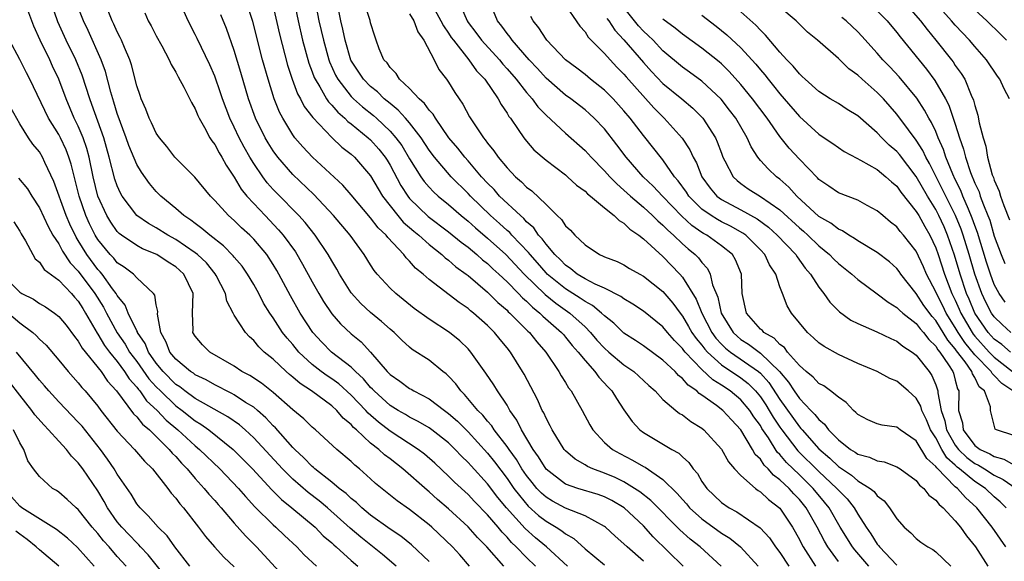
# Model space of a CAD drawing. Units: inches. Extents: x 2619000 to 2622000, y 1485000 to 1488000.
# Drawn here: x 2620337 to 2620438, y 1485526 to 1485581 of the extents above; entities that cross this region are included whole.
import ezdxf

# ---------------------------------------------------------------- set-up
doc = ezdxf.new("R2010")
doc.units = ezdxf.units.IN
doc.header["$MEASUREMENT"] = 0
doc.layers.add('LD26191485_2ft', color=186, linetype='Continuous')

msp = doc.modelspace()

# ---------------------------------------------------------------- linework, layer by layer
at = {"layer": 'LD26191485_2ft'}
for points, elevation in [([(2620383.16, 1485525), (2620382.16, 1485526.16), (2620381.39, 1485527), (2620379.29, 1485529), (2620379, 1485529.25), (2620377, 1485530.84), (2620375.72, 1485531.72), (2620373.51, 1485533.51), (2620373, 1485533.99), (2620371.87, 1485535), (2620371.37, 1485535.37), (2620371, 1485535.75), (2620369.53, 1485537), (2620367.35, 1485539), (2620367, 1485539.29), (2620366.13, 1485540.13), (2620365, 1485541.07), (2620363, 1485542.85), (2620361.8, 1485543.8), (2620360.59, 1485544.59), (2620359.79, 1485545), (2620359, 1485545.53), (2620356.5, 1485547), (2620355.74, 1485547.74), (2620355, 1485548.61), (2620354.76, 1485549), (2620354.77, 1485549.23), (2620354.71, 1485551), (2620354.79, 1485553), (2620353.83, 1485555), (2620353.4, 1485555.4), (2620353, 1485555.74), (2620352.22, 1485556.22), (2620351.07, 1485557), (2620349.6, 1485557.6), (2620349, 1485557.93), (2620347.42, 1485559), (2620347.18, 1485559.18), (2620347, 1485559.37), (2620346.32, 1485560.32), (2620345.91, 1485561), (2620345.01, 1485563.01), (2620344.53, 1485565), (2620344.12, 1485567), (2620343.89, 1485567.89), (2620343.5, 1485569), (2620343, 1485570.17), (2620342.58, 1485571), (2620341.74, 1485573), (2620341.01, 1485575.01), (2620340.35, 1485576.35), (2620340.06, 1485577), (2620339.1, 1485579), (2620338.45, 1485580.45), (2620337, 1485584.31)], 9274), ([(2620421, 1485525.49), (2620419.91, 1485527), (2620419.57, 1485527.57), (2620418.82, 1485529), (2620417.69, 1485531), (2620417, 1485531.86), (2620416.43, 1485532.43), (2620415.95, 1485533), (2620415, 1485533.89), (2620414.35, 1485534.35), (2620413.8, 1485535), (2620413.39, 1485535.39), (2620413, 1485535.98), (2620412.48, 1485536.48), (2620412.2, 1485537), (2620411, 1485539), (2620410.02, 1485540.02), (2620409.15, 1485541), (2620408.49, 1485541.51), (2620407, 1485542.58), (2620406.73, 1485542.73), (2620406.47, 1485543), (2620405.59, 1485543.59), (2620405, 1485544.29), (2620404.6, 1485544.6), (2620404.24, 1485545), (2620403, 1485546.17), (2620401, 1485547.62), (2620400.18, 1485548.18), (2620399, 1485548.92), (2620397.95, 1485549.95), (2620397, 1485550.7), (2620396.69, 1485551), (2620395.77, 1485551.77), (2620395, 1485552.17), (2620394.52, 1485552.52), (2620393, 1485553.48), (2620391.13, 1485555), (2620391, 1485555.13), (2620390.14, 1485556.14), (2620389.36, 1485557), (2620389.21, 1485557.21), (2620387.5, 1485559), (2620387.27, 1485559.27), (2620387, 1485559.49), (2620386.21, 1485560.21), (2620385.31, 1485561), (2620383.25, 1485563), (2620383, 1485563.27), (2620381.27, 1485565), (2620379.54, 1485567), (2620379, 1485567.72), (2620378.17, 1485569), (2620377, 1485570.52), (2620376.59, 1485571), (2620375.84, 1485571.84), (2620375, 1485572.5), (2620374.39, 1485573), (2620373.7, 1485573.7), (2620373, 1485574.25), (2620372.27, 1485575), (2620370.98, 1485576.98), (2620370.38, 1485579), (2620370.16, 1485580.16), (2620369.95, 1485581), (2620369.45, 1485583.45)], 9296), ([(2620386.68, 1485525), (2620384.94, 1485527), (2620383.97, 1485527.97), (2620383, 1485529.05), (2620381, 1485530.9), (2620379.87, 1485531.87), (2620379, 1485532.65), (2620378.8, 1485532.8), (2620376.32, 1485535), (2620375, 1485536.03), (2620374.43, 1485536.43), (2620373.84, 1485537), (2620373, 1485537.64), (2620371.54, 1485539), (2620371.25, 1485539.25), (2620371, 1485539.54), (2620370.19, 1485540.19), (2620369.52, 1485541), (2620369, 1485541.47), (2620366.93, 1485543), (2620365.76, 1485543.76), (2620365, 1485544.43), (2620364.68, 1485544.68), (2620364.32, 1485545), (2620363, 1485546.25), (2620362.08, 1485547), (2620361.53, 1485547.53), (2620361, 1485548.19), (2620360.56, 1485548.56), (2620360.15, 1485549), (2620359, 1485550.78), (2620358.91, 1485550.91), (2620358.88, 1485551), (2620358.23, 1485552.23), (2620358.09, 1485553), (2620357.16, 1485554.84), (2620357.04, 1485555.04), (2620356.14, 1485556.14), (2620355.24, 1485557), (2620355, 1485557.19), (2620353, 1485558.55), (2620352.18, 1485559), (2620351, 1485559.74), (2620350.19, 1485560.19), (2620349, 1485561), (2620347.51, 1485563), (2620347.32, 1485563.32), (2620347, 1485564.06), (2620346.76, 1485564.76), (2620346.18, 1485567), (2620345.61, 1485569), (2620344.4, 1485572.4), (2620344.17, 1485573), (2620343.41, 1485575.41), (2620342.73, 1485577), (2620341.74, 1485579), (2620340.9, 1485580.9), (2620340.18, 1485583)], 9276), ([(2620389.92, 1485525), (2620389, 1485525.89), (2620387.94, 1485527), (2620387.45, 1485527.45), (2620387, 1485527.98), (2620386.49, 1485528.49), (2620386.08, 1485529), (2620385, 1485530.27), (2620383.66, 1485531.66), (2620383, 1485532.36), (2620381.62, 1485533.62), (2620381, 1485534.24), (2620379.58, 1485535.58), (2620378.52, 1485536.52), (2620377.88, 1485537), (2620375, 1485538.87), (2620373.8, 1485539.8), (2620372.73, 1485540.73), (2620372.49, 1485541), (2620371, 1485542.57), (2620369.72, 1485543.72), (2620369, 1485544.25), (2620368.54, 1485544.54), (2620367.92, 1485545), (2620367, 1485545.72), (2620365.62, 1485547), (2620365, 1485547.76), (2620364.42, 1485548.42), (2620363.97, 1485549), (2620363, 1485550.5), (2620362.64, 1485551), (2620362.02, 1485552.02), (2620361.51, 1485553), (2620361, 1485553.92), (2620360.36, 1485555), (2620359.8, 1485555.8), (2620359, 1485556.74), (2620358.89, 1485556.89), (2620357.91, 1485557.91), (2620356.49, 1485559), (2620355.69, 1485559.69), (2620355, 1485560.19), (2620354.54, 1485560.54), (2620353.82, 1485561), (2620353, 1485561.72), (2620351.46, 1485563), (2620351, 1485563.47), (2620350.3, 1485564.3), (2620349.47, 1485565.47), (2620349, 1485566.26), (2620348.19, 1485568.19), (2620347.92, 1485569), (2620347, 1485571.49), (2620346.66, 1485572.65), (2620346.53, 1485573), (2620346.33, 1485573.67), (2620345.79, 1485575.79), (2620345.33, 1485577), (2620344, 1485580), (2620343.52, 1485581), (2620343, 1485582.36)], 9278), ([(2620393.21, 1485525), (2620391.06, 1485527), (2620389.93, 1485527.93), (2620388.87, 1485528.87), (2620386.95, 1485531), (2620386.07, 1485532.07), (2620385, 1485533.45), (2620383.3, 1485535.3), (2620383, 1485535.64), (2620382.31, 1485536.31), (2620381.68, 1485537), (2620381, 1485537.66), (2620379.29, 1485539), (2620379, 1485539.21), (2620377.87, 1485539.87), (2620377, 1485540.3), (2620376.57, 1485540.57), (2620375.82, 1485541), (2620375, 1485541.52), (2620373.36, 1485543), (2620373.19, 1485543.19), (2620373, 1485543.37), (2620372.26, 1485544.26), (2620371.44, 1485545), (2620371, 1485545.44), (2620368.98, 1485547), (2620368, 1485548), (2620367.07, 1485549), (2620365.76, 1485551), (2620364.76, 1485552.76), (2620363.59, 1485555), (2620363.38, 1485555.38), (2620363, 1485556), (2620362.34, 1485557), (2620361, 1485558.58), (2620360.59, 1485559), (2620359.76, 1485559.76), (2620359, 1485560.5), (2620358.42, 1485561), (2620357, 1485562.56), (2620356.55, 1485563), (2620354.94, 1485564.94), (2620352.92, 1485567), (2620352.1, 1485568.1), (2620351.32, 1485569), (2620351, 1485569.46), (2620350.52, 1485570.52), (2620350.26, 1485571), (2620349.93, 1485571.93), (2620349.44, 1485573), (2620349.33, 1485573.33), (2620349, 1485574.32), (2620348.47, 1485576.47), (2620348.29, 1485577), (2620347.74, 1485578.26), (2620347.44, 1485579), (2620347.3, 1485579.3), (2620347, 1485579.87), (2620346.66, 1485580.66), (2620346.49, 1485581), (2620345.67, 1485583)], 9280), ([(2620401, 1485525.51), (2620399.31, 1485527), (2620399, 1485527.31), (2620398.09, 1485528.09), (2620397.11, 1485529), (2620397, 1485529.08), (2620395, 1485530.18), (2620393, 1485530.95), (2620391.67, 1485531.67), (2620391, 1485532.08), (2620390.52, 1485532.52), (2620390.07, 1485533), (2620389.59, 1485533.59), (2620389, 1485534.33), (2620388.53, 1485535), (2620387.96, 1485535.96), (2620387.2, 1485537), (2620387, 1485537.3), (2620385.69, 1485539), (2620385.43, 1485539.43), (2620385, 1485539.89), (2620384.51, 1485540.51), (2620384, 1485541), (2620382.63, 1485542.63), (2620382.25, 1485543), (2620381.73, 1485543.73), (2620381, 1485544.52), (2620380.76, 1485544.76), (2620380.42, 1485545), (2620379, 1485546.15), (2620377.27, 1485547.27), (2620377, 1485547.48), (2620376.21, 1485548.21), (2620375.4, 1485549), (2620375, 1485549.33), (2620374.13, 1485550.13), (2620373, 1485551.05), (2620371.98, 1485551.98), (2620371, 1485553.06), (2620369.8, 1485555), (2620369.52, 1485555.52), (2620369, 1485556.37), (2620368.65, 1485557), (2620367.3, 1485559), (2620366.28, 1485560.28), (2620365.62, 1485561), (2620363.33, 1485563.33), (2620363, 1485563.69), (2620362.38, 1485564.38), (2620361.93, 1485565), (2620361, 1485566.36), (2620360.61, 1485567), (2620360.03, 1485568.03), (2620359.51, 1485569), (2620359, 1485570.08), (2620358.54, 1485571), (2620357.79, 1485573), (2620357.6, 1485573.6), (2620357, 1485575.31), (2620356.49, 1485576.49), (2620355.2, 1485579.2), (2620355, 1485579.61), (2620354.28, 1485581), (2620353.27, 1485583.27)], 9284), ([(2620408.98, 1485525), (2620406.82, 1485527), (2620405.78, 1485527.78), (2620404.73, 1485528.73), (2620401.76, 1485531.76), (2620400.64, 1485532.64), (2620400.09, 1485533), (2620399, 1485533.66), (2620398.1, 1485534.1), (2620397, 1485534.57), (2620395.79, 1485535), (2620395.24, 1485535.24), (2620395, 1485535.4), (2620393.98, 1485535.98), (2620393, 1485536.84), (2620392.86, 1485537), (2620391.64, 1485539), (2620391.43, 1485539.43), (2620391, 1485540.2), (2620390.76, 1485540.76), (2620390.62, 1485541), (2620390.11, 1485542.11), (2620388.74, 1485544.74), (2620388.58, 1485545), (2620387.35, 1485547), (2620387, 1485547.44), (2620386.28, 1485548.28), (2620385.72, 1485549), (2620385, 1485549.72), (2620383.55, 1485551), (2620383.24, 1485551.24), (2620383, 1485551.45), (2620382.07, 1485552.07), (2620379, 1485554.45), (2620378.38, 1485555), (2620377.62, 1485555.62), (2620377, 1485556.34), (2620376.66, 1485556.66), (2620376.42, 1485557), (2620374.75, 1485558.75), (2620374.58, 1485559), (2620373.76, 1485559.76), (2620373, 1485560.77), (2620371, 1485563.13), (2620370.13, 1485564.13), (2620367.02, 1485567.02), (2620366.05, 1485568.05), (2620365.23, 1485569), (2620365, 1485569.31), (2620363.98, 1485571), (2620363.64, 1485571.64), (2620363.1, 1485573), (2620362.47, 1485575), (2620361.91, 1485577), (2620360.92, 1485580.92), (2620360.23, 1485583)], 9288), ([(2620363, 1485582.49), (2620363.64, 1485579.64), (2620364.46, 1485576.46), (2620364.95, 1485575), (2620365.51, 1485573.51), (2620365.8, 1485573), (2620366.19, 1485572.19), (2620367.06, 1485571.06), (2620369.01, 1485569.01), (2620370.03, 1485568.03), (2620371, 1485567.31), (2620371.34, 1485567), (2620373, 1485565.09), (2620373.76, 1485563.76), (2620374.22, 1485563), (2620375.78, 1485561), (2620376.34, 1485560.34), (2620377.42, 1485559.42), (2620377.94, 1485559), (2620379, 1485558.05), (2620380.32, 1485557), (2620380.66, 1485556.66), (2620381, 1485556.42), (2620381.75, 1485555.75), (2620382.8, 1485555), (2620383, 1485554.84), (2620385, 1485553.14), (2620386.07, 1485552.07), (2620387, 1485551.28), (2620387.13, 1485551.13), (2620387.29, 1485551), (2620389.14, 1485549.14), (2620389.31, 1485549), (2620390.05, 1485548.05), (2620390.97, 1485547), (2620392.31, 1485545), (2620392.55, 1485544.55), (2620393, 1485543.86), (2620393.32, 1485543.32), (2620393.58, 1485543), (2620394.72, 1485541), (2620395.51, 1485539.51), (2620395.81, 1485539), (2620397, 1485537.72), (2620397.81, 1485537), (2620398.57, 1485536.57), (2620399.89, 1485535.89), (2620401, 1485535.23), (2620401.16, 1485535.16), (2620403, 1485533.91), (2620404.47, 1485532.47), (2620405, 1485531.84), (2620405.4, 1485531.4), (2620405.74, 1485531), (2620407, 1485529.87), (2620409, 1485528.4), (2620409.87, 1485527.87), (2620410.95, 1485527), (2620412.77, 1485525)], 9290), ([(2620365.12, 1485583.12), (2620365.55, 1485581), (2620366.02, 1485579), (2620366.66, 1485576.66), (2620367, 1485575.78), (2620367.2, 1485575.2), (2620367.29, 1485575), (2620367.78, 1485574.22), (2620368.47, 1485573), (2620368.68, 1485572.68), (2620369, 1485572.36), (2620369.62, 1485571.62), (2620370.35, 1485571), (2620370.67, 1485570.67), (2620371, 1485570.42), (2620372.75, 1485569), (2620373, 1485568.77), (2620373.84, 1485567.84), (2620374.5, 1485567), (2620374.69, 1485566.69), (2620375, 1485566.19), (2620376.1, 1485564.1), (2620376.81, 1485563), (2620377, 1485562.77), (2620378.92, 1485560.92), (2620381, 1485559.34), (2620382.28, 1485558.28), (2620383, 1485557.75), (2620383.9, 1485557), (2620384.48, 1485556.48), (2620385, 1485556.07), (2620385.54, 1485555.54), (2620386.14, 1485555), (2620387, 1485554.19), (2620388.17, 1485553), (2620388.57, 1485552.57), (2620389, 1485552.21), (2620389.6, 1485551.6), (2620390.38, 1485551), (2620390.68, 1485550.68), (2620392.6, 1485549), (2620392.78, 1485548.78), (2620393, 1485548.54), (2620393.68, 1485547.68), (2620394.31, 1485547), (2620395, 1485546.13), (2620396.02, 1485545), (2620396.42, 1485544.42), (2620397.38, 1485543.38), (2620397.77, 1485543), (2620398.23, 1485542.23), (2620399, 1485541.05), (2620399.85, 1485539.85), (2620400.64, 1485539), (2620401, 1485538.73), (2620403.91, 1485537), (2620404.62, 1485536.62), (2620405, 1485536.25), (2620405.66, 1485535.66), (2620406.11, 1485535), (2620406.53, 1485534.53), (2620407, 1485533.72), (2620407.51, 1485533), (2620409, 1485531.56), (2620409.81, 1485531), (2620410.59, 1485530.59), (2620412.96, 1485528.96), (2620413.93, 1485527.93), (2620414.55, 1485527), (2620415, 1485526.41), (2620415.92, 1485525)], 9292), ([(2620367.31, 1485583), (2620367.7, 1485581), (2620368.16, 1485579), (2620368.72, 1485577), (2620368.79, 1485576.79), (2620369.41, 1485575.41), (2620369.63, 1485575), (2620371, 1485573.25), (2620371.24, 1485573), (2620372.16, 1485572.16), (2620373.28, 1485571.28), (2620373.59, 1485571), (2620375, 1485569.69), (2620375.6, 1485569), (2620376.19, 1485568.19), (2620377, 1485566.82), (2620378.15, 1485565), (2620378.5, 1485564.5), (2620379, 1485563.92), (2620379.45, 1485563.45), (2620379.94, 1485563), (2620381, 1485562.14), (2620382.29, 1485561), (2620383, 1485560.42), (2620383.75, 1485559.75), (2620385, 1485558.7), (2620386.89, 1485557), (2620388.77, 1485555), (2620390.9, 1485552.9), (2620392, 1485552), (2620393.43, 1485551), (2620395, 1485549.57), (2620395.58, 1485549), (2620396.23, 1485548.23), (2620397, 1485547.41), (2620397.46, 1485547), (2620399, 1485545.69), (2620400.01, 1485545), (2620400.53, 1485544.53), (2620401.56, 1485543.56), (2620402.2, 1485543), (2620403, 1485542.12), (2620404.33, 1485541), (2620404.7, 1485540.7), (2620405, 1485540.54), (2620405.86, 1485539.87), (2620407, 1485539.18), (2620407.21, 1485539), (2620409, 1485537.02), (2620409.72, 1485535.72), (2620410.35, 1485535), (2620411, 1485534.31), (2620412.49, 1485533), (2620412.78, 1485532.78), (2620413, 1485532.66), (2620413.84, 1485531.84), (2620415, 1485530.96), (2620416.29, 1485529), (2620417, 1485527.75), (2620417.24, 1485527.24), (2620417.38, 1485527), (2620418.67, 1485525)], 9294), ([(2620424.14, 1485525), (2620422.68, 1485526.68), (2620422.44, 1485527), (2620421.19, 1485529), (2620420.06, 1485531), (2620419.59, 1485531.59), (2620418.43, 1485533), (2620417, 1485534.4), (2620415.67, 1485535.67), (2620415, 1485536.47), (2620414.73, 1485536.73), (2620413.82, 1485538.18), (2620413.16, 1485539.16), (2620413, 1485539.45), (2620412.34, 1485540.34), (2620411.93, 1485541), (2620411, 1485542.09), (2620409.89, 1485543), (2620409, 1485543.6), (2620408.13, 1485544.13), (2620407, 1485545.19), (2620405.27, 1485547), (2620405.15, 1485547.15), (2620405, 1485547.36), (2620404.17, 1485548.17), (2620403.45, 1485549), (2620403, 1485549.57), (2620401, 1485551.2), (2620399.92, 1485551.92), (2620399, 1485552.45), (2620398.69, 1485552.69), (2620397, 1485553.54), (2620396.03, 1485553.97), (2620395, 1485554.51), (2620394.2, 1485555), (2620393.55, 1485555.55), (2620393, 1485555.9), (2620392.47, 1485556.47), (2620391.91, 1485557), (2620391, 1485558.07), (2620390.62, 1485558.62), (2620390.24, 1485559), (2620389.74, 1485559.74), (2620389, 1485560.38), (2620388.71, 1485560.71), (2620388.37, 1485561), (2620386.24, 1485563), (2620385.67, 1485563.67), (2620385, 1485564.32), (2620384.38, 1485565), (2620383, 1485566.62), (2620382.66, 1485567), (2620381.94, 1485567.94), (2620381.04, 1485569), (2620379.64, 1485571), (2620379.41, 1485571.41), (2620379, 1485571.84), (2620378.53, 1485572.53), (2620377.97, 1485573), (2620377, 1485574.06), (2620375.96, 1485575), (2620375.61, 1485575.61), (2620375, 1485576.2), (2620374.69, 1485576.69), (2620374.37, 1485577), (2620373.87, 1485578.13), (2620373.58, 1485579), (2620373.42, 1485579.42), (2620373, 1485580.81), (2620372.95, 1485581.05), (2620372.29, 1485583)], 9298), ([(2620379.2, 1485582.8), (2620380.22, 1485581), (2620380.48, 1485580.48), (2620381, 1485579.73), (2620381.28, 1485579.28), (2620381.49, 1485579), (2620383.08, 1485577), (2620383.88, 1485575.88), (2620384.72, 1485575), (2620386.08, 1485573), (2620386.4, 1485572.4), (2620387, 1485571.52), (2620387.19, 1485571.19), (2620387.34, 1485571), (2620388.14, 1485569.86), (2620388.72, 1485569), (2620389, 1485568.65), (2620389.76, 1485567.76), (2620391, 1485566.69), (2620393, 1485565.18), (2620393.22, 1485565), (2620394.14, 1485564.14), (2620395, 1485563.5), (2620395.24, 1485563.24), (2620395.57, 1485563), (2620397, 1485561.8), (2620398, 1485561), (2620398.49, 1485560.49), (2620399, 1485560.22), (2620399.6, 1485559.6), (2620400.52, 1485559), (2620401, 1485558.63), (2620403, 1485556.8), (2620404.72, 1485555), (2620405, 1485554.68), (2620406.42, 1485552.42), (2620406.98, 1485551), (2620408.02, 1485549), (2620408.43, 1485548.43), (2620409, 1485547.82), (2620409.41, 1485547.41), (2620409.93, 1485547), (2620412.8, 1485545), (2620413, 1485544.82), (2620413.87, 1485543.87), (2620415, 1485542.11), (2620417, 1485539.3), (2620417.15, 1485539.15), (2620417.27, 1485539), (2620419, 1485537.07), (2620420.11, 1485536.11), (2620421, 1485535.24), (2620422.34, 1485534.34), (2620423, 1485533.77), (2620424.26, 1485533), (2620424.67, 1485532.67), (2620425, 1485532.23), (2620425.71, 1485531.71), (2620426.26, 1485531), (2620427, 1485529.86), (2620427.77, 1485529), (2620428.44, 1485528.44), (2620429, 1485527.86), (2620429.48, 1485527.48), (2620430.17, 1485527), (2620430.71, 1485526.71), (2620431, 1485526.48), (2620432.53, 1485525)], 9302), ([(2620382.32, 1485582.32), (2620382.89, 1485581), (2620383, 1485580.84), (2620383.8, 1485579.8), (2620384.37, 1485579), (2620386.21, 1485577), (2620386.56, 1485576.56), (2620387, 1485576.08), (2620387.93, 1485575), (2620389, 1485573.63), (2620389.29, 1485573.29), (2620389.57, 1485573), (2620390.17, 1485572.17), (2620391, 1485571.32), (2620393, 1485569.46), (2620395, 1485567.69), (2620395.33, 1485567.33), (2620395.62, 1485567), (2620397, 1485565.61), (2620397.54, 1485565), (2620398.25, 1485564.25), (2620399, 1485563.62), (2620399.66, 1485563), (2620401, 1485561.86), (2620401.93, 1485561), (2620402.46, 1485560.46), (2620403, 1485560.02), (2620403.5, 1485559.5), (2620404.09, 1485559), (2620405, 1485558.12), (2620405.59, 1485557.59), (2620406.32, 1485557), (2620406.66, 1485556.66), (2620407, 1485556.19), (2620407.57, 1485555.57), (2620407.86, 1485555), (2620408.09, 1485553.91), (2620408.62, 1485552.62), (2620408.97, 1485551), (2620410.21, 1485549), (2620410.61, 1485548.61), (2620411, 1485548.29), (2620411.79, 1485547.79), (2620413, 1485546.89), (2620414.96, 1485545), (2620415.9, 1485543.9), (2620416.46, 1485543), (2620417, 1485542.22), (2620418.17, 1485541), (2620418.6, 1485540.6), (2620419, 1485540.06), (2620419.59, 1485539.59), (2620420, 1485539), (2620421, 1485537.98), (2620422.24, 1485537), (2620422.72, 1485536.72), (2620423, 1485536.5), (2620424.2, 1485536.2), (2620425, 1485535.81), (2620425.71, 1485535.71), (2620427, 1485535.22), (2620427.34, 1485535), (2620429, 1485533.81), (2620429.34, 1485533.34), (2620429.79, 1485533), (2620430.3, 1485532.3), (2620431, 1485531.8), (2620431.33, 1485531.33), (2620431.76, 1485531), (2620433, 1485529.67), (2620433.54, 1485529), (2620434.14, 1485528.14), (2620435.07, 1485527), (2620436.34, 1485525)], 9304), ([(2620438.19, 1485527), (2620436.79, 1485529), (2620435.22, 1485531), (2620434.05, 1485532.05), (2620433.22, 1485533), (2620433, 1485533.17), (2620431.1, 1485535.1), (2620431, 1485535.26), (2620430.08, 1485536.08), (2620429, 1485537.87), (2620427.36, 1485539), (2620427, 1485539.29), (2620425.5, 1485539.5), (2620425, 1485539.64), (2620424.04, 1485540.04), (2620423, 1485540.57), (2620422.8, 1485540.8), (2620422.55, 1485541), (2620421.8, 1485541.8), (2620421, 1485542.35), (2620420.21, 1485543), (2620419.51, 1485543.51), (2620419, 1485543.77), (2620418.41, 1485544.41), (2620417.69, 1485545), (2620417, 1485545.6), (2620415.79, 1485547), (2620415.46, 1485547.46), (2620415, 1485547.78), (2620414.42, 1485548.42), (2620413.36, 1485549), (2620413.2, 1485549.2), (2620413, 1485549.36), (2620411.57, 1485551), (2620411.14, 1485553), (2620411.06, 1485555), (2620410.45, 1485556.45), (2620410.12, 1485557), (2620409, 1485557.9), (2620407.49, 1485559), (2620407.17, 1485559.17), (2620407, 1485559.28), (2620405.98, 1485559.98), (2620404.93, 1485560.93), (2620402.94, 1485563), (2620402.01, 1485564.01), (2620400.98, 1485565), (2620399.23, 1485567), (2620398.27, 1485568.27), (2620397, 1485569.9), (2620395.95, 1485571), (2620395.46, 1485571.46), (2620395, 1485571.85), (2620393.53, 1485573), (2620393, 1485573.38), (2620391, 1485575.13), (2620390.11, 1485576.11), (2620389.27, 1485577), (2620387.51, 1485579), (2620387.31, 1485579.31), (2620387, 1485579.69), (2620386.46, 1485580.46), (2620386.03, 1485581), (2620385.19, 1485583)], 9306), ([(2620392.72, 1485583), (2620394.46, 1485580.46), (2620395, 1485579.88), (2620395.34, 1485579.34), (2620397, 1485577.65), (2620397.57, 1485577), (2620398.26, 1485576.26), (2620399, 1485575.54), (2620399.24, 1485575.24), (2620402.07, 1485572.07), (2620403.14, 1485571), (2620404.96, 1485568.96), (2620405.76, 1485567.76), (2620406.09, 1485567), (2620406.43, 1485566.43), (2620406.99, 1485565), (2620407.83, 1485563.83), (2620408.54, 1485563), (2620409, 1485562.66), (2620411, 1485561.6), (2620412.67, 1485560.67), (2620413.82, 1485559.82), (2620414.73, 1485559), (2620416.62, 1485557), (2620416.76, 1485556.76), (2620417.61, 1485555.61), (2620418.14, 1485555), (2620419, 1485553.64), (2620419.51, 1485553), (2620420.12, 1485552.12), (2620421.12, 1485551.12), (2620422.28, 1485550.28), (2620423, 1485549.91), (2620424.94, 1485549.06), (2620426.37, 1485548.37), (2620427, 1485548.11), (2620427.61, 1485547.61), (2620428.56, 1485547), (2620429, 1485546.66), (2620430.31, 1485545), (2620430.59, 1485544.59), (2620431, 1485543.62), (2620431.2, 1485543), (2620431.2, 1485542.8), (2620431.56, 1485541), (2620431.92, 1485539.92), (2620432.1, 1485539), (2620433, 1485537.45), (2620433.34, 1485537), (2620434.17, 1485536.17), (2620435, 1485535.56), (2620435.38, 1485535.38), (2620436, 1485535), (2620437, 1485534.36), (2620437.91, 1485533.91), (2620439.24, 1485533)], 9310), ([(2620439, 1485538.43), (2620437.24, 1485539), (2620437.08, 1485539.08), (2620436.6, 1485541), (2620436.63, 1485541.37), (2620435.99, 1485543), (2620435.44, 1485543.44), (2620435, 1485544.38), (2620434.77, 1485544.77), (2620434.71, 1485545), (2620434, 1485546), (2620433.13, 1485547.13), (2620433, 1485547.32), (2620432.22, 1485548.22), (2620431, 1485550.24), (2620430.63, 1485550.63), (2620429.79, 1485551.79), (2620429, 1485552.99), (2620427.42, 1485555), (2620427.25, 1485555.25), (2620427, 1485555.58), (2620426.25, 1485556.25), (2620425, 1485557.22), (2620423, 1485558.41), (2620422.66, 1485558.66), (2620422.07, 1485559), (2620421.44, 1485559.44), (2620421, 1485559.61), (2620420.23, 1485560.23), (2620419, 1485560.92), (2620416.73, 1485563), (2620415.93, 1485563.93), (2620415, 1485564.73), (2620414.64, 1485565), (2620413.79, 1485565.79), (2620413, 1485566.67), (2620412.73, 1485567), (2620412.05, 1485568.05), (2620411.65, 1485569), (2620410.48, 1485571), (2620409.84, 1485571.84), (2620408.96, 1485572.96), (2620407, 1485574.82), (2620405.73, 1485575.73), (2620405, 1485576.24), (2620403, 1485577.92), (2620401.98, 1485579), (2620401.49, 1485579.49), (2620401, 1485579.94), (2620400.49, 1485580.49), (2620400.07, 1485581), (2620398.72, 1485582.72)], 9314), ([(2620438.71, 1485549), (2620437.81, 1485549.81), (2620437, 1485550.6), (2620436.72, 1485551), (2620436.13, 1485552.13), (2620435.72, 1485553), (2620435, 1485555), (2620434.42, 1485557), (2620433.8, 1485559), (2620433.6, 1485559.6), (2620433.04, 1485561), (2620432.03, 1485563), (2620431.7, 1485563.7), (2620431.03, 1485565), (2620430.36, 1485566.36), (2620429.99, 1485567), (2620429.68, 1485567.68), (2620429, 1485568.75), (2620428.19, 1485569.81), (2620427, 1485571.41), (2620425.63, 1485573), (2620425, 1485573.66), (2620423.46, 1485575), (2620423, 1485575.44), (2620422.09, 1485576.09), (2620421, 1485577.12), (2620418.85, 1485579), (2620417.85, 1485579.85), (2620416.66, 1485581), (2620415, 1485582.39)], 9322), ([(2620427.69, 1485583), (2620429.43, 1485581), (2620430.1, 1485580.1), (2620431.02, 1485579), (2620432.61, 1485577), (2620432.78, 1485576.78), (2620433, 1485576.43), (2620433.6, 1485575.6), (2620433.97, 1485575), (2620434.64, 1485573.36), (2620434.87, 1485572.87), (2620435, 1485572.3), (2620435.32, 1485571.32), (2620435.46, 1485570.54), (2620435.85, 1485569), (2620436.13, 1485568.13), (2620436.32, 1485567), (2620436.8, 1485565.2), (2620436.91, 1485564.91), (2620437, 1485564.63), (2620437.52, 1485563.52), (2620437.65, 1485563), (2620437.97, 1485562.03), (2620438.56, 1485560.56)], 9328), ([(2620438.58, 1485573), (2620438.02, 1485574.02), (2620437.58, 1485575), (2620437.33, 1485575.33), (2620436.2, 1485577), (2620435, 1485578.35), (2620434.45, 1485579), (2620433, 1485580.54), (2620432.61, 1485581), (2620430.82, 1485583)], 9330), ([(2620349.81, 1485581.81), (2620350.18, 1485581), (2620350.48, 1485580.48), (2620351, 1485579.47), (2620351.57, 1485578.43), (2620352.33, 1485577), (2620352.52, 1485576.52), (2620353, 1485575.73), (2620353.24, 1485575.24), (2620353.82, 1485574.18), (2620354.6, 1485572.6), (2620355, 1485571.97), (2620355.28, 1485571.28), (2620355.41, 1485571), (2620355.96, 1485570.04), (2620356.5, 1485569), (2620356.69, 1485568.69), (2620357, 1485568.3), (2620357.44, 1485567.44), (2620357.73, 1485567), (2620358.17, 1485566.17), (2620359, 1485564.95), (2620359.72, 1485563.72), (2620360.31, 1485563), (2620361, 1485562.24), (2620362.16, 1485561), (2620363.55, 1485559.55), (2620364.02, 1485559), (2620365.28, 1485557.28), (2620366.02, 1485556.02), (2620367, 1485554.2), (2620367.68, 1485553), (2620368.17, 1485552.17), (2620369, 1485550.92), (2620369.89, 1485549.89), (2620371, 1485548.86), (2620372.03, 1485548.03), (2620373, 1485546.99), (2620374.71, 1485545), (2620375, 1485544.7), (2620376.01, 1485544.01), (2620377, 1485543.25), (2620377.17, 1485543.17), (2620377.43, 1485543), (2620379, 1485542.2), (2620380.57, 1485541), (2620381, 1485540.7), (2620381.9, 1485539.9), (2620383, 1485538.8), (2620385, 1485536.61), (2620385.72, 1485535.72), (2620387, 1485534.02), (2620387.71, 1485533), (2620388.26, 1485532.26), (2620389.18, 1485531.18), (2620390.23, 1485530.23), (2620391, 1485529.62), (2620392.05, 1485529), (2620392.63, 1485528.63), (2620393, 1485528.32), (2620393.85, 1485527.85), (2620395, 1485526.8), (2620397, 1485525.15)], 9282), ([(2620405.08, 1485525), (2620402.01, 1485528.01), (2620401, 1485529.14), (2620399.01, 1485531.01), (2620397.75, 1485531.75), (2620397, 1485532.13), (2620396.36, 1485532.36), (2620394.25, 1485533), (2620393, 1485533.44), (2620391, 1485534.97), (2620390.23, 1485536.23), (2620389.67, 1485537), (2620388.47, 1485539), (2620388, 1485540), (2620387.3, 1485541), (2620387, 1485541.53), (2620386.02, 1485543), (2620385.64, 1485543.64), (2620384.83, 1485544.83), (2620383.29, 1485547), (2620383, 1485547.32), (2620382.15, 1485548.15), (2620381.09, 1485549), (2620379, 1485550.37), (2620377.47, 1485551.47), (2620375.57, 1485553), (2620375, 1485553.55), (2620373.67, 1485555), (2620373.37, 1485555.37), (2620373, 1485555.94), (2620372.35, 1485557), (2620370.9, 1485559), (2620369.2, 1485561), (2620367.16, 1485563.16), (2620365, 1485565.23), (2620363.47, 1485567), (2620363, 1485567.64), (2620362.48, 1485568.48), (2620362.17, 1485569), (2620361.19, 1485571), (2620360.47, 1485573), (2620359.69, 1485575.69), (2620359, 1485577.96), (2620358.21, 1485580.21), (2620357.62, 1485581.62)], 9286), ([(2620377, 1485581.71), (2620377.44, 1485581), (2620377.86, 1485579.86), (2620378.46, 1485579), (2620379.51, 1485577), (2620380, 1485576), (2620380.8, 1485575), (2620381, 1485574.71), (2620381.65, 1485573.65), (2620382.08, 1485573), (2620382.46, 1485572.46), (2620383.16, 1485571.16), (2620383.69, 1485570.31), (2620384.57, 1485569), (2620384.77, 1485568.77), (2620385, 1485568.43), (2620385.65, 1485567.65), (2620386.08, 1485567), (2620387, 1485565.9), (2620387.86, 1485565), (2620388.48, 1485564.48), (2620389, 1485563.94), (2620389.54, 1485563.54), (2620391, 1485562.14), (2620392.14, 1485561), (2620392.59, 1485560.59), (2620393, 1485559.95), (2620393.51, 1485559.51), (2620393.96, 1485559), (2620395, 1485558.01), (2620396.5, 1485557), (2620396.85, 1485556.85), (2620397, 1485556.77), (2620398.29, 1485556.29), (2620399, 1485555.94), (2620399.58, 1485555.58), (2620400.61, 1485555), (2620401, 1485554.79), (2620403, 1485553.21), (2620404.02, 1485552.02), (2620404.76, 1485551), (2620405, 1485550.69), (2620405.63, 1485549.63), (2620405.98, 1485549), (2620406.4, 1485548.4), (2620407, 1485547.69), (2620407.29, 1485547.29), (2620407.56, 1485547), (2620409, 1485545.68), (2620411, 1485544.34), (2620411.75, 1485543.75), (2620412.5, 1485543), (2620413, 1485542.41), (2620413.56, 1485541.56), (2620413.91, 1485541), (2620414.3, 1485540.3), (2620415, 1485539.27), (2620415.19, 1485539), (2620416.85, 1485536.85), (2620419, 1485534.73), (2620420.84, 1485533), (2620421, 1485532.81), (2620421.91, 1485531.91), (2620422.63, 1485531), (2620423, 1485530.35), (2620423.84, 1485529), (2620424.34, 1485528.34), (2620425, 1485527.27), (2620425.13, 1485527.13), (2620425.21, 1485527), (2620427, 1485525.12)], 9300), ([(2620438.22, 1485531), (2620437.61, 1485531.61), (2620437, 1485532.14), (2620436.09, 1485533), (2620435, 1485533.7), (2620433.44, 1485535), (2620433.19, 1485535.19), (2620433, 1485535.38), (2620432.14, 1485536.14), (2620431.63, 1485537), (2620431, 1485538.18), (2620430.47, 1485539), (2620430.03, 1485540.03), (2620429.56, 1485541), (2620429.45, 1485541.45), (2620429, 1485542.25), (2620428.16, 1485543), (2620427, 1485543.99), (2620426.28, 1485544.28), (2620424.98, 1485545), (2620423, 1485545.83), (2620421, 1485546.73), (2620419.55, 1485547.55), (2620419, 1485547.94), (2620418.46, 1485548.46), (2620417.84, 1485549), (2620416.19, 1485551), (2620415.74, 1485551.74), (2620415.28, 1485553), (2620415, 1485553.69), (2620414.57, 1485555), (2620413.94, 1485555.94), (2620413.46, 1485557), (2620413, 1485557.5), (2620411.49, 1485559), (2620411.21, 1485559.21), (2620409.92, 1485559.92), (2620409, 1485560.37), (2620408.59, 1485560.59), (2620407.94, 1485561), (2620407, 1485561.67), (2620405.65, 1485563), (2620405.4, 1485563.4), (2620404.57, 1485564.57), (2620404.2, 1485565), (2620403, 1485566.73), (2620401, 1485569.22), (2620399.64, 1485571), (2620399, 1485571.77), (2620397.89, 1485573), (2620397, 1485573.88), (2620395.57, 1485575), (2620395, 1485575.48), (2620394.15, 1485576.15), (2620393, 1485577.01), (2620391.09, 1485579), (2620391, 1485579.11), (2620390.27, 1485580.27), (2620389.68, 1485581), (2620389.44, 1485581.44)], 9308), ([(2620407, 1485581.58), (2620408.46, 1485580.46), (2620409.57, 1485579.57), (2620411, 1485578.23), (2620412.54, 1485576.54), (2620413, 1485575.96), (2620413.45, 1485575.45), (2620413.79, 1485575), (2620414.34, 1485574.34), (2620415, 1485573.51), (2620415.45, 1485573), (2620417, 1485571.17), (2620419, 1485569.35), (2620419.55, 1485569), (2620420.42, 1485568.42), (2620421, 1485567.99), (2620421.6, 1485567.6), (2620422.9, 1485566.9), (2620423.29, 1485566.71), (2620425, 1485565.73), (2620425.88, 1485565), (2620426.46, 1485564.46), (2620427, 1485564.02), (2620427.42, 1485563.42), (2620429, 1485561.42), (2620429.25, 1485561), (2620429.87, 1485559.87), (2620430.38, 1485559), (2620431, 1485557.69), (2620431.25, 1485557), (2620431.91, 1485555), (2620432.66, 1485553), (2620433, 1485552.31), (2620433.41, 1485551.41), (2620433.57, 1485551), (2620434.73, 1485549), (2620434.84, 1485548.84), (2620435, 1485548.63), (2620436.48, 1485547), (2620437, 1485546.47), (2620438.87, 1485545)], 9318), ([(2620438.66, 1485547), (2620437.77, 1485547.77), (2620437, 1485548.33), (2620436.39, 1485549), (2620435, 1485551), (2620434.42, 1485552.42), (2620434.16, 1485553), (2620433.5, 1485555), (2620432.93, 1485556.93), (2620432.2, 1485559), (2620431.85, 1485559.85), (2620431.32, 1485561), (2620431, 1485561.62), (2620430.15, 1485563), (2620429, 1485565.01), (2620427.27, 1485567.27), (2620427, 1485567.59), (2620426.23, 1485568.23), (2620425.45, 1485569), (2620425, 1485569.49), (2620423, 1485571.26), (2620421.91, 1485571.91), (2620421, 1485572.5), (2620420.17, 1485573), (2620419, 1485573.76), (2620417.61, 1485575), (2620417.3, 1485575.3), (2620417, 1485575.55), (2620416.35, 1485576.35), (2620415.71, 1485577), (2620415, 1485577.79), (2620413.54, 1485579.54), (2620413, 1485580.03), (2620412.54, 1485580.54), (2620411, 1485581.93)], 9320), ([(2620438.12, 1485552.12), (2620437.51, 1485553), (2620437, 1485553.94), (2620436.6, 1485555), (2620436.21, 1485556.21), (2620435.28, 1485559.28), (2620435, 1485560), (2620434.75, 1485560.75), (2620434.35, 1485561.65), (2620433.78, 1485563), (2620433.57, 1485563.57), (2620433, 1485564.71), (2620432.75, 1485565.25), (2620432.04, 1485567), (2620431.79, 1485567.79), (2620431.26, 1485569), (2620431, 1485569.63), (2620430.57, 1485570.57), (2620430.29, 1485571), (2620429.84, 1485571.84), (2620429.05, 1485573.05), (2620427.24, 1485575.24), (2620426.27, 1485576.27), (2620425.56, 1485577), (2620425, 1485577.67), (2620423.42, 1485579.42), (2620423, 1485579.86), (2620421.8, 1485581), (2620421.35, 1485581.35)], 9324), ([(2620425, 1485582.03), (2620426.02, 1485581), (2620427, 1485579.82), (2620427.35, 1485579.35), (2620430.04, 1485576.04), (2620430.89, 1485574.89), (2620431.98, 1485573), (2620432.33, 1485572.33), (2620433, 1485570.38), (2620433.43, 1485569), (2620433.84, 1485567.84), (2620434.04, 1485567), (2620434.56, 1485565.44), (2620435, 1485564.35), (2620435.44, 1485563.44), (2620435.57, 1485563), (2620435.88, 1485562.12), (2620436.35, 1485561), (2620436.53, 1485560.53), (2620437, 1485558.91), (2620437.72, 1485557), (2620438.09, 1485556.09)], 9326), ([(2620435, 1485582.12), (2620436.24, 1485581), (2620437.64, 1485579.64), (2620438.25, 1485579)], 9332), ([(2620397.24, 1485581.24), (2620397.43, 1485581), (2620398.05, 1485580.05), (2620399, 1485579.04), (2620401, 1485576.71), (2620401.81, 1485575.81), (2620403, 1485574.57), (2620404.95, 1485573), (2620406.05, 1485572.05), (2620407.09, 1485571), (2620408.39, 1485569), (2620408.58, 1485568.58), (2620409, 1485567.41), (2620409.16, 1485567), (2620409.36, 1485566.64), (2620410.19, 1485565), (2620410.6, 1485564.6), (2620411, 1485564.3), (2620411.76, 1485563.76), (2620413, 1485562.98), (2620415, 1485561.58), (2620417, 1485559.74), (2620417.41, 1485559.41), (2620417.86, 1485559), (2620419, 1485557.9), (2620420.1, 1485557), (2620420.54, 1485556.54), (2620421, 1485556.08), (2620422.37, 1485555), (2620423, 1485554.43), (2620425, 1485552.97), (2620426.1, 1485552.1), (2620427, 1485551.58), (2620427.28, 1485551.28), (2620427.61, 1485551), (2620429, 1485549.91), (2620429.39, 1485549.39), (2620429.74, 1485549), (2620430.27, 1485548.27), (2620431, 1485547.6), (2620431.22, 1485547.22), (2620431.42, 1485547), (2620432.32, 1485545.68), (2620432.74, 1485545), (2620432.81, 1485544.81), (2620433, 1485544.11), (2620433.23, 1485543.22), (2620433.36, 1485543), (2620433.33, 1485541), (2620433.73, 1485539.73), (2620433.8, 1485539), (2620435, 1485537.41), (2620435.56, 1485537), (2620436.54, 1485536.54), (2620437, 1485536.26), (2620438, 1485536), (2620439, 1485535.41)], 9312), ([(2620438.89, 1485543), (2620437.77, 1485543.77), (2620437, 1485544.59), (2620436.78, 1485544.78), (2620436.67, 1485545), (2620435, 1485546.72), (2620433.98, 1485547.98), (2620433.31, 1485549), (2620433, 1485549.53), (2620432.08, 1485551), (2620431.74, 1485551.74), (2620431.07, 1485553), (2620431, 1485553.19), (2620430.06, 1485555), (2620429.74, 1485555.74), (2620429, 1485557.34), (2620427.68, 1485559), (2620427.36, 1485559.36), (2620427, 1485559.84), (2620426.34, 1485560.34), (2620425.55, 1485561), (2620425, 1485561.49), (2620423.95, 1485562.05), (2620423, 1485562.59), (2620421, 1485563.35), (2620420.03, 1485564.03), (2620419, 1485564.72), (2620418.87, 1485564.87), (2620417, 1485566.81), (2620415.94, 1485567.94), (2620415, 1485569.13), (2620413.7, 1485571), (2620412.19, 1485573), (2620411, 1485574.47), (2620409.81, 1485575.81), (2620409, 1485576.59), (2620408.78, 1485576.78), (2620407, 1485578.18), (2620405, 1485579.63), (2620404.25, 1485580.25), (2620403, 1485581.17)], 9316), ([(2620379, 1485525.5), (2620377.2, 1485527.2), (2620376.1, 1485528.1), (2620375, 1485528.81), (2620373, 1485530.24), (2620372.09, 1485531), (2620371.54, 1485531.54), (2620371, 1485531.96), (2620370.48, 1485532.48), (2620369.78, 1485533), (2620369, 1485533.65), (2620367.27, 1485535), (2620367.14, 1485535.14), (2620367, 1485535.24), (2620366.15, 1485536.15), (2620365.21, 1485537), (2620365, 1485537.21), (2620363.22, 1485539.22), (2620363, 1485539.42), (2620362.25, 1485540.25), (2620361.39, 1485541), (2620361, 1485541.32), (2620360.17, 1485541.83), (2620359, 1485542.59), (2620358.74, 1485542.74), (2620358.2, 1485543), (2620357.42, 1485543.42), (2620357, 1485543.62), (2620356.13, 1485544.13), (2620355, 1485544.65), (2620354.81, 1485544.81), (2620354.5, 1485545), (2620353, 1485546.26), (2620352.4, 1485547), (2620352.02, 1485548.02), (2620351.46, 1485549), (2620351.13, 1485550.87), (2620351.15, 1485551.15), (2620351, 1485551.84), (2620350.85, 1485552.85), (2620350.72, 1485553), (2620349, 1485554.63), (2620348.66, 1485555), (2620347.71, 1485555.71), (2620347, 1485556.17), (2620346.63, 1485556.63), (2620346.28, 1485557), (2620345, 1485558.54), (2620344.72, 1485559), (2620344.15, 1485560.15), (2620343.76, 1485561), (2620343.07, 1485563), (2620342.27, 1485566.27), (2620342.04, 1485567), (2620341.75, 1485567.75), (2620341.17, 1485569), (2620341, 1485569.32), (2620339.95, 1485571), (2620338.03, 1485575), (2620337.68, 1485575.68), (2620337, 1485577.04), (2620335.93, 1485579)], 9272), ([(2620375.61, 1485525), (2620374.22, 1485526.22), (2620371.99, 1485527.99), (2620370.91, 1485528.91), (2620368.56, 1485531), (2620367.71, 1485531.71), (2620366.58, 1485532.58), (2620365, 1485533.95), (2620363.94, 1485535), (2620361, 1485538.18), (2620360.12, 1485539), (2620359.53, 1485539.53), (2620358.36, 1485540.36), (2620355, 1485542.23), (2620353.93, 1485543), (2620353.41, 1485543.41), (2620353, 1485543.68), (2620351.7, 1485545), (2620351, 1485545.85), (2620350.19, 1485547), (2620349.86, 1485547.86), (2620349.07, 1485549), (2620349.07, 1485549.07), (2620349, 1485549.17), (2620348.13, 1485551), (2620347.81, 1485551.81), (2620347, 1485552.79), (2620346.88, 1485553), (2620346.52, 1485553.48), (2620345.43, 1485555), (2620345.24, 1485555.24), (2620345, 1485555.48), (2620343.88, 1485557), (2620343, 1485558.45), (2620342.78, 1485558.78), (2620342.12, 1485560.12), (2620341.74, 1485561), (2620340.5, 1485564.5), (2620339.56, 1485566.44), (2620339.32, 1485567), (2620339, 1485567.54), (2620338.33, 1485568.33), (2620337.88, 1485569), (2620337, 1485570.42), (2620336.08, 1485572.08)], 9270), ([(2620336.85, 1485564.85), (2620337.77, 1485563.77), (2620338.22, 1485563), (2620339, 1485561.79), (2620339.89, 1485559.89), (2620340.4, 1485559), (2620341, 1485558.09), (2620341.37, 1485557.37), (2620342.17, 1485556.17), (2620343, 1485555.31), (2620344.7, 1485553), (2620345.59, 1485551.59), (2620345.89, 1485551), (2620346.97, 1485548.97), (2620347.8, 1485547.8), (2620348.26, 1485547), (2620349, 1485546.02), (2620350.25, 1485544.25), (2620351, 1485543.43), (2620351.42, 1485543), (2620353, 1485541.47), (2620353.64, 1485541), (2620355, 1485539.92), (2620355.58, 1485539.58), (2620356.4, 1485539), (2620358.9, 1485537), (2620360.88, 1485535), (2620362.86, 1485532.86), (2620363.85, 1485531.85), (2620364.92, 1485531), (2620367.29, 1485529), (2620368.14, 1485528.14), (2620369, 1485527.41), (2620369.21, 1485527.21), (2620369.46, 1485527), (2620371, 1485525.6), (2620371.7, 1485525)], 9268), ([(2620336.38, 1485560.38), (2620337, 1485559.39), (2620337.13, 1485559.13), (2620337.57, 1485558.43), (2620338.32, 1485557), (2620338.58, 1485556.58), (2620339, 1485556.22), (2620339.48, 1485555.48), (2620341, 1485554.38), (2620342.3, 1485553), (2620342.62, 1485552.62), (2620343, 1485552.23), (2620343.46, 1485551.46), (2620343.75, 1485551), (2620344.93, 1485548.93), (2620345, 1485548.84), (2620345.68, 1485547.68), (2620346.2, 1485547), (2620347, 1485546.01), (2620347.75, 1485545), (2620348.23, 1485544.23), (2620349, 1485543.39), (2620349.16, 1485543.16), (2620349.31, 1485543), (2620349.99, 1485541.99), (2620351.08, 1485541), (2620352, 1485540), (2620353.21, 1485539), (2620355, 1485537.36), (2620355.45, 1485537), (2620357.53, 1485535), (2620359.44, 1485533), (2620360.16, 1485532.16), (2620361.12, 1485531.12), (2620363, 1485529.25), (2620363.28, 1485529), (2620364.16, 1485528.16), (2620365.41, 1485527), (2620366.19, 1485526.19), (2620367.45, 1485525)], 9266), ([(2620335.1, 1485555), (2620337, 1485553.14), (2620337.2, 1485553), (2620338.41, 1485552.41), (2620339, 1485551.98), (2620339.63, 1485551.63), (2620340.55, 1485551), (2620341, 1485550.65), (2620341.74, 1485549.74), (2620342.6, 1485548.6), (2620343, 1485548.11), (2620343.39, 1485547.39), (2620345.33, 1485545), (2620346, 1485544), (2620346.91, 1485543), (2620348.66, 1485540.66), (2620349, 1485540.34), (2620349.58, 1485539.58), (2620350.29, 1485539), (2620352.33, 1485537), (2620352.63, 1485536.63), (2620353, 1485536.27), (2620353.59, 1485535.59), (2620354.17, 1485535), (2620355, 1485534.01), (2620355.92, 1485533), (2620356.4, 1485532.4), (2620357, 1485531.75), (2620357.34, 1485531.34), (2620357.66, 1485531), (2620359, 1485529.43), (2620360.14, 1485528.14), (2620361.29, 1485527), (2620364.03, 1485524.03)], 9264), ([(2620335.38, 1485551.38), (2620337, 1485550), (2620338.32, 1485549), (2620338.68, 1485548.68), (2620339, 1485548.31), (2620339.69, 1485547.69), (2620341, 1485546.15), (2620341.96, 1485545), (2620343, 1485543.85), (2620343.37, 1485543.37), (2620343.71, 1485543), (2620345, 1485541.44), (2620345.32, 1485541), (2620347, 1485538.87), (2620348.75, 1485537), (2620349.78, 1485535.78), (2620350.61, 1485535), (2620352.18, 1485533), (2620352.52, 1485532.52), (2620353, 1485531.99), (2620353.41, 1485531.41), (2620353.78, 1485531), (2620355.35, 1485529), (2620356.05, 1485528.05), (2620356.97, 1485527), (2620357.94, 1485525.94), (2620359, 1485524.94)], 9262), ([(2620354.43, 1485525), (2620352.9, 1485527), (2620352.11, 1485528.11), (2620351.19, 1485529), (2620350.18, 1485530.18), (2620349.33, 1485531), (2620349, 1485531.42), (2620348.41, 1485532.41), (2620347, 1485534.45), (2620346.68, 1485535), (2620346, 1485536), (2620345.29, 1485537), (2620343.38, 1485539.38), (2620343, 1485539.81), (2620341, 1485541.87), (2620339.97, 1485543), (2620339.53, 1485543.53), (2620339, 1485544.12), (2620338.62, 1485544.62), (2620336.66, 1485547)], 9260), ([(2620351.95, 1485523.95), (2620350.18, 1485526.18), (2620349.39, 1485527), (2620349.21, 1485527.21), (2620349, 1485527.39), (2620348.22, 1485528.22), (2620347.46, 1485529), (2620347, 1485529.57), (2620346.01, 1485531), (2620345.65, 1485531.65), (2620345, 1485532.73), (2620343.46, 1485535), (2620343, 1485535.63), (2620342.3, 1485536.3), (2620341.77, 1485537), (2620341, 1485537.83), (2620339.95, 1485539), (2620339.48, 1485539.48), (2620338.55, 1485540.55), (2620338.24, 1485541), (2620337, 1485542.56), (2620335.95, 1485543.95)], 9258), ([(2620347.92, 1485525), (2620347, 1485526.01), (2620346.15, 1485527), (2620345.6, 1485527.6), (2620345, 1485528.35), (2620344.41, 1485529), (2620343, 1485530.83), (2620342.79, 1485531), (2620341.87, 1485531.87), (2620341, 1485532.61), (2620340.77, 1485532.77), (2620340.35, 1485533), (2620339, 1485534.21), (2620338.41, 1485535), (2620337.83, 1485535.83), (2620337.42, 1485537), (2620337, 1485537.68), (2620336.35, 1485539)], 9256), ([(2620344.64, 1485525), (2620342.92, 1485526.92), (2620341.88, 1485527.88), (2620340.77, 1485528.77), (2620337.21, 1485531), (2620337, 1485531.16), (2620336.13, 1485532.13)], 9254), ([(2620341.01, 1485525), (2620339, 1485526.69), (2620338.66, 1485527), (2620337.74, 1485527.74), (2620337, 1485528.28), (2620336.6, 1485528.6)], 9252)]:
    msp.add_lwpolyline(points, dxfattribs=dict(at, elevation=elevation))

doc.saveas('drawing.dxf')
